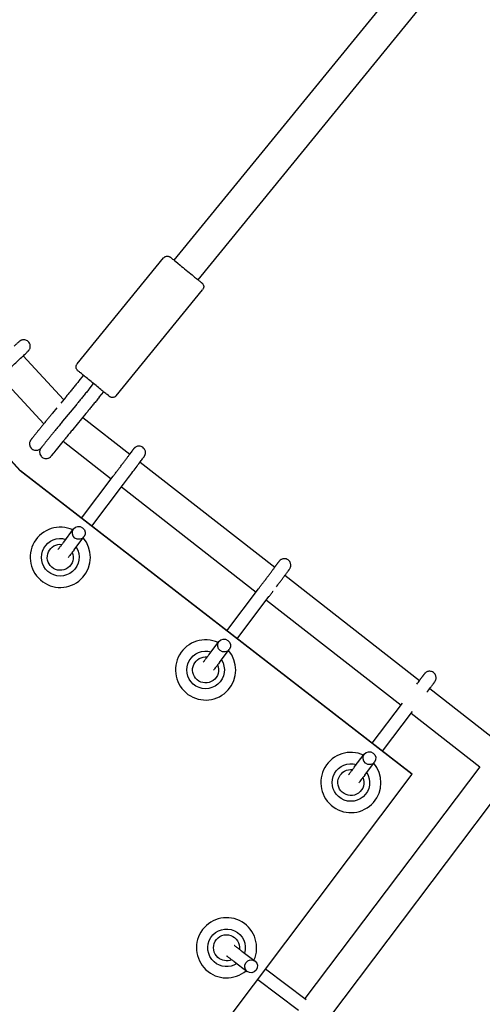
# Model space of a CAD drawing. Units: millimetres. Extents: x -4194 to 21211, y -13760 to 4147.
# Drawn here: x 5587 to 5872, y -9125 to -8521 of the extents above; entities that cross this region are included whole.
import ezdxf

# ---------------------------------------------------------------- set-up
doc = ezdxf.new("R2010")
doc.units = ezdxf.units.MM
doc.header["$LTSCALE"] = 20
doc.linetypes.add('HIDDEN', pattern=[9.525, 6.35, -3.175])
doc.layers.add('2d', color=230, linetype='Continuous')
doc.layers.add('CSA-SafetyZone', color=63, linetype='HIDDEN')

msp = doc.modelspace()

# ---------------------------------------------------------------- linework, layer by layer
at = {"layer": '2d'}
for p, q in [((5682.44, -8668.36), (5847.48, -8466.19)), ((5697.16, -8680.38), (5861.38, -8479.2)), ((5587.82, -8797.63), (5376.94, -8569.53)), ((5587.85, -8797.67), (5376.97, -8569.57)), ((5622.77, -8731.97), (5675.89, -8666.89)), ((5646.79, -8751.57), (5699.91, -8686.5)), ((5589.63, -8727.01), (5614.47, -8753.95)), ((5575.68, -8739.91), (5602.3, -8768.78)), ((5623.95, -8742.38), (5626.68, -8739.04)), ((5630.15, -8747.44), (5632.88, -8744.1)), ((5615.73, -8752.42), (5612.71, -8756.09)), ((5636.35, -8752.5), (5639.08, -8749.16)), ((5610.36, -8758.95), (5607.65, -8762.24)), ((5621.93, -8757.48), (5613.85, -8767.29)), ((5628.11, -8762.56), (5620.03, -8772.38)), ((5626.19, -8764.89), (5655.14, -8787.47)), ((5610.94, -8783.74), (5614.27, -8779.69)), ((5614.13, -8779.58), (5643.71, -8802.65)), ((5661.44, -8792.39), (5744.23, -8856.98)), ((5828.63, -8984.13), (5587.82, -8797.63)), ((5587.85, -8797.67), (5587.82, -8797.63)), ((5828.66, -8984.17), (5587.85, -8797.67)), ((5625.42, -8826.75), (5644.97, -8800.99)), ((5631.75, -8831.65), (5651.35, -8805.82)), ((5650.02, -8807.57), (5732.8, -8872.17)), ((5614.51, -8841.46), (5620.6, -8833.42)), ((5620.88, -8846.29), (5626.96, -8838.28)), ((5626.82, -8839.25), (5626.82, -8839.24)), ((5597.99, -8862.43), (5597.98, -8862.42)), ((5750.54, -8861.91), (5833.33, -8926.5)), ((5714.76, -8895.94), (5734.31, -8870.18)), ((5721.08, -8900.84), (5740.68, -8875.01)), ((5739.11, -8877.09), (5821.89, -8941.68)), ((5703.84, -8910.65), (5709.94, -8902.61)), ((5710.22, -8915.48), (5716.29, -8907.47)), ((5716.16, -8908.44), (5716.15, -8908.43)), ((5687.32, -8931.62), (5687.32, -8931.61)), ((5839.64, -8931.42), (5881.83, -8964.34)), ((5804.1, -8965.13), (5822.8, -8940.48)), ((5810.42, -8970.03), (5829.04, -8945.5)), ((5828.2, -8946.6), (5870.37, -8979.5)), ((5793.18, -8979.84), (5799.27, -8971.8)), ((5799.56, -8984.68), (5805.63, -8976.66)), ((5805.5, -8977.63), (5805.49, -8977.62)), ((5870.37, -8979.5), (5762.76, -9121.98)), ((5417.28, -9530.61), (5828.66, -8984.17)), ((5828.66, -8984.17), (5828.63, -8984.13)), ((5885.57, -8990.91), (5777.94, -9133.41)), ((5776.66, -9000.81), (5776.65, -9000.8)), ((5729.06, -9079.17), (5729.05, -9079.16)), ((5724.06, -9092.86), (5732.14, -9098.95)), ((5700.22, -9102.35), (5700.21, -9102.34)), ((5719.25, -9099.24), (5727.32, -9105.33)), ((5738.62, -9103.78), (5763.6, -9122.62)), ((5733.81, -9110.17), (5758.78, -9129))]:
    msp.add_line(p, q, dxfattribs=at)
for centre, major_axis, ratio, start_param, end_param in [((5689.8, -8674.37), (-7.36, 6.01), 0.001029, 0, 3.141593), ((5612.41, -8850.84), (-14.42, -11.59), 0.99998, -2.679001, 1.743082), ((5623.78, -8835.85), (-2.93, 2.72), 0.982019, -4.60839, 1.674795), ((5612.41, -8850.84), (14.42, 11.59), 0.99998, -1.39851, 0.026709), ((5701.74, -8920.03), (-14.42, -11.59), 0.99998, -2.679001, 1.743082), ((5713.12, -8905.04), (-2.93, 2.72), 0.982019, -4.60839, 1.674795), ((5701.74, -8920.03), (14.42, 11.59), 0.99998, -1.39851, 0.026709), ((5791.08, -8989.22), (-14.42, -11.59), 0.99998, -2.679001, 1.743082), ((5802.45, -8974.23), (-2.93, 2.72), 0.982019, -4.60839, 1.674795), ((5791.08, -8989.22), (14.42, 11.59), 0.99998, -1.39851, 0.026709), ((5714.64, -9090.76), (14.42, 11.59), 0.99998, -1.105417, 4.741893), ((5729.73, -9102.14), (2.47, 3.14), 0.977717, -4.690938, 1.592247)]:
    msp.add_ellipse(centre, major_axis=major_axis, ratio=ratio, start_param=start_param, end_param=end_param, dxfattribs=at)
at = {"layer": '2d', "extrusion": (0, 0, -1)}
for centre, major_axis, start_param, end_param in [((5612.41, -8850.84), (-8.99, -7.23), -0.172286, 2.542677), ((5612.41, -8850.84), (-6.24, -5.01), -0.172286, 2.373056), ((5612.41, -8850.84), (8.99, 7.23), 0.109132, 2.969307), ((5612.41, -8850.84), (6.24, 5.01), 0.278683, 2.969307), ((5701.75, -8920.03), (-8.99, -7.23), -0.172286, 2.542677), ((5701.75, -8920.03), (-6.24, -5.01), -0.172286, 2.373056), ((5701.75, -8920.03), (8.99, 7.23), 0.109132, 2.969307), ((5701.75, -8920.03), (6.24, 5.01), 0.278683, 2.969307), ((5791.08, -8989.23), (-8.99, -7.23), -0.172286, 2.542677), ((5791.08, -8989.23), (-6.24, -5.01), -0.172286, 2.373056), ((5791.08, -8989.23), (8.99, 7.23), 0.109132, 2.969307), ((5791.08, -8989.23), (6.24, 5.01), 0.278683, 2.969307), ((5714.64, -9090.76), (-8.99, -7.23), -0.172286, 4.110869), ((5714.64, -9090.76), (-6.24, -5.01), -0.172286, 3.941276), ((5714.64, -9090.76), (-6.24, -5.01), -1.29471, -0.172286), ((5714.64, -9090.76), (-8.99, -7.23), -1.464282, -0.172286)]:
    msp.add_ellipse(centre, major_axis=major_axis, ratio=0.99998, start_param=start_param, end_param=end_param, dxfattribs=at)
at = {"layer": '2d'}
for points, knots in [([(5671.49, -5076.2), (5671.66, -5076.49), (5671.83, -5076.77), (5672.21, -5077.4), (5672.41, -5077.75), (5672.86, -5078.5), (5673.11, -5078.92), (5673.65, -5079.82), (5673.94, -5080.32), (5674.59, -5081.41), (5674.94, -5082), (5675.72, -5083.31), (5676.15, -5084.02), (5677.08, -5085.59), (5677.59, -5086.44), (5678.71, -5088.32), (5679.32, -5089.35), (5680.66, -5091.61), (5681.4, -5092.84), (5683.01, -5095.55), (5683.89, -5097.03), (5685.83, -5100.28), (5686.88, -5102.05), (5689.21, -5105.95), (5690.47, -5108.08), (5693.26, -5112.76), (5694.78, -5115.32), (5698.12, -5120.94), (5699.95, -5124), (5703.96, -5130.74), (5706.15, -5134.42), (5710.97, -5142.51), (5713.6, -5146.92), (5719.38, -5156.63), (5722.53, -5161.93), (5729.46, -5173.58), (5733.25, -5179.93), (5741.57, -5193.91), (5746.11, -5201.54), (5756.1, -5218.31), (5761.54, -5227.46), (5773.53, -5247.59), (5780.07, -5258.57), (5794.45, -5282.73), (5802.29, -5295.91), (5819.55, -5324.9), (5828.97, -5340.71), (5849.67, -5375.49), (5860.97, -5394.47), (5885.82, -5436.21), (5899.38, -5458.98), (5929.2, -5509.07), (5945.47, -5536.4), (5981.25, -5596.51), (6000.77, -5629.3), (6043.72, -5701.43), (6067.14, -5740.77), (6118.68, -5827.33), (6146.78, -5874.55), (6208.62, -5978.42), (6242.35, -6035.08), (6316.56, -6159.72), (6356.81, -6227.85), (6422.57, -6337.36), (6448.22, -6378.66), (6485.83, -6437.24), (6497.29, -6454.84), (6520.44, -6489.89), (6532.13, -6507.34), (6555.73, -6542.09), (6567.64, -6559.39), (6591.69, -6593.83), (6603.83, -6610.97), (6628.32, -6645.09), (6640.68, -6662.08), (6665.61, -6695.89), (6678.19, -6712.71), (6703.56, -6746.19), (6716.36, -6762.85), (6742.16, -6796), (6755.17, -6812.49), (6781.39, -6845.29), (6794.61, -6861.61), (6821.25, -6894.06), (6834.68, -6910.21), (6861.75, -6942.32), (6875.39, -6958.3), (6902.87, -6990.07), (6916.72, -7005.86), (6944.62, -7037.28), (6958.68, -7052.9), (6986.98, -7083.96), (7001.24, -7099.39), (7029.94, -7130.08), (7044.4, -7145.33), (7073.5, -7175.63), (7088.14, -7190.69), (7117.63, -7220.62), (7132.46, -7235.48), (7162.33, -7265.01), (7177.35, -7279.68), (7207.59, -7308.81), (7222.8, -7323.28), (7253.41, -7352.02), (7268.81, -7366.29), (7299.8, -7394.64), (7315.39, -7408.72), (7346.75, -7436.67), (7362.52, -7450.55), (7394.25, -7478.1), (7410.2, -7491.77), (7442.28, -7518.91), (7458.41, -7532.37), (7490.84, -7559.09), (7507.14, -7572.35), (7539.91, -7598.64), (7556.38, -7611.68), (7589.49, -7637.54), (7606.12, -7650.37), (7639.55, -7675.79), (7656.34, -7688.39), (7690.08, -7713.38), (7707.04, -7725.76), (7741.1, -7750.3), (7758.22, -7762.47), (7792.61, -7786.57), (7809.89, -7798.52), (7844.6, -7822.19), (7862.03, -7833.91), (7897.05, -7857.13), (7914.64, -7868.63), (7949.96, -7891.39), (7967.69, -7902.66), (8003.3, -7924.96), (8021.18, -7936), (8057.07, -7957.84), (8075.09, -7968.64), (8111.26, -7990.01), (8129.41, -8000.58), (8165.84, -8021.47), (8184.12, -8031.8), (8220.81, -8052.21), (8239.22, -8062.3), (8276.17, -8082.24), (8294.71, -8092.09), (8331.93, -8111.55), (8350.61, -8121.17), (8388.09, -8140.15), (8406.89, -8149.52), (8444.62, -8168.02), (8463.54, -8177.15), (8501.5, -8195.16), (8520.54, -8204.05), (8558.74, -8221.56), (8577.89, -8230.2), (8616.31, -8247.22), (8635.57, -8255.6), (8674.19, -8272.12), (8693.55, -8280.25), (8732.38, -8296.26), (8751.84, -8304.14), (8790.86, -8319.65), (8810.42, -8327.27), (8849.64, -8342.27), (8869.3, -8349.64), (8908.72, -8364.13), (8928.48, -8371.25), (8968.1, -8385.23), (8987.95, -8392.1), (9027.75, -8405.57), (9047.7, -8412.18), (9087.67, -8425.13), (9107.7, -8431.48), (9147.84, -8443.92), (9167.95, -8450.01), (9208.24, -8461.92), (9228.42, -8467.75), (9268.85, -8479.14), (9289.11, -8484.7), (9329.67, -8495.56), (9349.99, -8500.86), (9390.68, -8511.19), (9411.06, -8516.22), (9451.89, -8526.03), (9472.34, -8530.8), (9513.31, -8540.07), (9533.82, -8544.58), (9574.91, -8553.33), (9595.49, -8557.57), (9636.7, -8565.79), (9657.33, -8569.76), (9698.64, -8577.45), (9719.32, -8581.15), (9760.73, -8588.3), (9781.45, -8591.74), (9822.95, -8598.35), (9843.71, -8601.52), (9885.28, -8607.59), (9906.08, -8610.49), (9947.71, -8616.02), (9968.54, -8618.64), (10010.23, -8623.63), (10031.09, -8625.99), (10072.84, -8630.44), (10093.74, -8632.53), (10135.56, -8636.43), (10156.48, -8638.25), (10198.36, -8641.62), (10219.31, -8643.17), (10261.23, -8645.99), (10282.21, -8647.27), (10324.16, -8649.55), (10345.15, -8650.55), (10387.13, -8652.29), (10408.13, -8653.02), (10450.13, -8654.21), (10471.13, -8654.68), (10513.13, -8655.32), (10534.13, -8655.51), (10558.81, -8655.57), (10562.48, -8655.58), (10566.15, -8655.58)], [0, 0, 0, 0, 1, 1, 2.2, 2.2, 3.64, 3.64, 5.368, 5.368, 7.4416, 7.4416, 9.92992, 9.92992, 12.915904, 12.915904, 16.499085, 16.499085, 20.798902, 20.798902, 25.958682, 25.958682, 32.150419, 32.150419, 39.580502, 39.580502, 48.496603, 48.496603, 59.195923, 59.195923, 72.035108, 72.035108, 87.442129, 87.442129, 105.930555, 105.930555, 128.116666, 128.116666, 154.74, 154.74, 186.688, 186.688, 225.0256, 225.0256, 271.030719, 271.030719, 326.236863, 326.236863, 392.484236, 392.484236, 471.981083, 471.981083, 567.3773, 567.3773, 681.85276, 681.85276, 819.223312, 819.223312, 984.067974, 984.067974, 1181.881569, 1181.881569, 1419.257885, 1419.257885, 1565.086567, 1565.086567, 1628.092374, 1628.092374, 1691.102112, 1691.102112, 1754.11257, 1754.11257, 1817.117099, 1817.117099, 1880.12701, 1880.12701, 1943.141536, 1943.141536, 2006.155403, 2006.155403, 2069.163342, 2069.163342, 2132.147039, 2132.147039, 2195.1391, 2195.1391, 2258.148867, 2258.148867, 2321.171094, 2321.171094, 2384.200502, 2384.200502, 2447.231793, 2447.231793, 2510.259661, 2510.259661, 2573.278809, 2573.278809, 2636.283962, 2636.283962, 2699.269878, 2699.269878, 2762.242642, 2762.242642, 2825.235262, 2825.235262, 2888.245443, 2888.245443, 2951.267939, 2951.267939, 3014.29747, 3014.29747, 3077.328736, 3077.328736, 3140.356435, 3140.356435, 3203.375268, 3203.375268, 3266.37996, 3266.37996, 3329.365272, 3329.365272, 3392.338268, 3392.338268, 3455.331442, 3455.331442, 3518.342034, 3518.342034, 3581.364794, 3581.364794, 3644.394444, 3644.394444, 3707.425683, 3707.425683, 3770.453208, 3770.453208, 3833.471722, 3833.471722, 3896.47595, 3896.47595, 3959.460653, 3959.460653, 4022.433916, 4022.433916, 4085.427641, 4085.427641, 4148.438638, 4148.438638, 4211.46166, 4211.46166, 4274.491425, 4274.491425, 4337.522633, 4337.522633, 4400.54998, 4400.54998, 4463.56817, 4463.56817, 4526.57193, 4526.57193, 4589.556021, 4589.556021, 4652.529589, 4652.529589, 4715.52386, 4715.52386, 4778.535259, 4778.535259, 4841.558537, 4841.558537, 4904.588413, 4904.588413, 4967.619586, 4967.619586, 5030.646752, 5030.646752, 5093.664615, 5093.664615, 5156.667902, 5156.667902, 5219.651377, 5219.651377, 5282.625286, 5282.625286, 5345.620099, 5345.620099, 5408.631896, 5408.631896, 5471.655427, 5471.655427, 5534.685409, 5534.685409, 5597.716543, 5597.716543, 5660.743524, 5660.743524, 5723.761056, 5723.761056, 5786.763867, 5786.763867, 5849.746723, 5849.746723, 5912.721092, 5912.721092, 5975.716486, 5975.716486, 6038.728669, 6038.728669, 6101.752406, 6101.752406, 6164.782428, 6164.782428, 6227.813453, 6227.813453, 6290.840192, 6290.840192, 6353.857365, 6353.857365, 6416.859719, 6416.859719, 6427.872454, 6427.872454, 6427.872454, 6427.872454]), ([(5675.89, -8666.89), (5676.1, -8666.65), (5676.34, -8666.43), (5676.85, -8666.1), (5677.12, -8665.99), (5677.66, -8665.83), (5677.91, -8665.8), (5678.43, -8665.78), (5678.64, -8665.82), (5679.06, -8665.9), (5679.19, -8665.95), (5679.41, -8666.03), (5679.48, -8666.07), (5679.59, -8666.12), (5679.63, -8666.14), (5679.68, -8666.17), (5679.69, -8666.18), (5679.7, -8666.18)], [4.706271777, 4.706271777, 4.706271777, 4.706271777, 4.706600931, 4.706600931, 4.706963788, 4.706963788, 4.707441912, 4.707441912, 4.708196878, 4.708196878, 4.709420319, 4.709420319, 4.710643759, 4.710643759, 4.7118672, 4.7118672, 4.71238898, 4.71238898, 4.71238898, 4.71238898]), ([(5679.7, -8666.18), (5679.84, -8666.26), (5679.87, -8666.29), (5679.94, -8666.33), (5679.95, -8666.34), (5679.98, -8666.37), (5680, -8666.37), (5680.02, -8666.39), (5680.03, -8666.4), (5680.06, -8666.42), (5680.07, -8666.43), (5680.15, -8666.49), (5680.19, -8666.53), (5680.49, -8666.77), (5680.89, -8667.1), (5681.75, -8667.79), (5682.08, -8668.06), (5682.44, -8668.36)], [4.712389, 4.712389, 4.712389, 4.712389, 4.7182049, 4.7182049, 4.7226783, 4.7226783, 4.7281028, 4.7281028, 4.7370286, 4.7370286, 4.7588194, 4.7588194, 4.8949549, 4.8949549, 5.2402852, 5.2402852, 5.4141986, 5.4141986, 5.4141986, 5.4141986]), ([(5697.16, -8680.37), (5697.21, -8680.41), (5697.26, -8680.45), (5697.96, -8681.02), (5698.48, -8681.45), (5699.23, -8682.06), (5699.34, -8682.16), (5699.54, -8682.33), (5699.55, -8682.34), (5699.6, -8682.38), (5699.61, -8682.38), (5699.63, -8682.41), (5699.65, -8682.43), (5699.71, -8682.48), (5699.74, -8682.51), (5699.85, -8682.63), (5699.9, -8682.69), (5700.07, -8682.92), (5700.17, -8683.03), (5700.4, -8683.55), (5700.48, -8683.74), (5700.56, -8684.21), (5700.59, -8684.4), (5700.58, -8684.96), (5700.52, -8685.37), (5700.22, -8686.05), (5700.08, -8686.29), (5699.91, -8686.5)], [7.1399376, 7.1399376, 7.1399376, 7.1399376, 7.1620497, 7.1620497, 7.4825475, 7.4825475, 7.8058214, 7.8058214, 7.8268429, 7.8268429, 7.8309562, 7.8309562, 7.8365931, 7.8365931, 7.8410738, 7.8410738, 7.843877, 7.843877, 7.8458707, 7.8458707, 7.8466513, 7.8466513, 7.8470447, 7.8470447, 7.8475829, 7.8475829, 7.8478644, 7.8478644, 7.8478644, 7.8478644]), ([(7216.02, -11657.62), (6837.18, -11657.64), (6458.37, -11613.2), (5721.28, -11437.79), (5363.05, -11306.84), (4686.62, -10965.52), (4368.45, -10755.17), (3789.43, -10266.5), (3528.62, -9988.19), (3078.49, -9378.73), (2889.21, -9047.59), (2740.83, -8699.02)], [1.570796, 1.570796, 1.570796, 1.570796, 1.804476, 1.804476, 2.038156, 2.038156, 2.271836, 2.271836, 2.505516, 2.505516, 2.739196, 2.739196, 2.739196, 2.739196]), ([(5577.24, -8738.48), (5578.16, -8737.64), (5579.17, -8736.71), (5581.28, -8734.77), (5582.37, -8733.76), (5584.52, -8731.76), (5585.59, -8730.78), (5587.57, -8728.93), (5588.5, -8728.07), (5590.13, -8726.55), (5590.82, -8725.89), (5591.93, -8724.84), (5592.33, -8724.47), (5592.71, -8724.1), (5592.73, -8724.09), (5593, -8723.79), (5593.02, -8723.76), (5593.1, -8723.66), (5593.15, -8723.6), (5593.3, -8723.38), (5593.39, -8723.27), (5593.6, -8722.86), (5593.69, -8722.69), (5593.85, -8722.19), (5593.92, -8721.94), (5593.98, -8721.36), (5593.99, -8721.11), (5593.93, -8720.38), (5593.81, -8719.83), (5593.31, -8718.9), (5593.02, -8718.52), (5592.38, -8717.93), (5592.02, -8717.7), (5591.3, -8717.36), (5590.94, -8717.26), (5590.22, -8717.14), (5589.89, -8717.15), (5589.22, -8717.21), (5588.96, -8717.28), (5588.4, -8717.46), (5588.24, -8717.55), (5587.95, -8717.7), (5587.86, -8717.76), (5587.73, -8717.85), (5587.68, -8717.88), (5587.59, -8717.95), (5587.55, -8717.97), (5587.46, -8718.04), (5587.42, -8718.07), (5587.24, -8718.22), (5587.15, -8718.31), (5586.91, -8718.52), (5586.8, -8718.61), (5586.54, -8718.84), (5586.4, -8718.97), (5586.08, -8719.26), (5585.9, -8719.42), (5585.52, -8719.77), (5585.32, -8719.95), (5584.8, -8720.42), (5584.47, -8720.72), (5584.13, -8721.04)], [5.719884, 5.719884, 5.719884, 5.719884, 6.041122, 6.041122, 6.361794, 6.361794, 6.682384, 6.682384, 7.003239, 7.003239, 7.325205, 7.325205, 7.65324, 7.65324, 7.795516, 7.795516, 7.808514, 7.808514, 7.824787, 7.824787, 7.83715, 7.83715, 7.843361, 7.843361, 7.847318, 7.847318, 7.849596, 7.849596, 7.852781, 7.852781, 7.854916, 7.854916, 7.856927, 7.856927, 7.859248, 7.859248, 7.862442, 7.862442, 7.867696, 7.867696, 7.877643, 7.877643, 7.890438, 7.890438, 7.903354, 7.903354, 7.921319, 7.921319, 7.95705, 7.95705, 8.104754, 8.104754, 8.207188, 8.207188, 8.311835, 8.311835, 8.416674, 8.416674, 8.519487, 8.519487, 8.661472, 8.661472, 8.661472, 8.661472]), ([(5642.98, -8752.28), (5642.84, -8752.2), (5642.81, -8752.17), (5642.75, -8752.13), (5642.73, -8752.12), (5642.7, -8752.1), (5642.69, -8752.09), (5642.66, -8752.07), (5642.65, -8752.06), (5642.62, -8752.04), (5642.61, -8752.03), (5642.54, -8751.97), (5642.49, -8751.94), (5642.19, -8751.69), (5641.79, -8751.37), (5640.69, -8750.47), (5640.02, -8749.93), (5638.45, -8748.65), (5637.56, -8747.93), (5635.65, -8746.37), (5634.64, -8745.54), (5632.58, -8743.86), (5631.53, -8743), (5629.53, -8741.37), (5628.57, -8740.58), (5626.82, -8739.15), (5626.04, -8738.51), (5624.73, -8737.44), (5624.2, -8737.01), (5623.46, -8736.4), (5623.34, -8736.31), (5623.14, -8736.14), (5623.13, -8736.13), (5623.09, -8736.09), (5623.08, -8736.08), (5623.05, -8736.05), (5623.03, -8736.04), (5622.97, -8735.98), (5622.94, -8735.95), (5622.83, -8735.83), (5622.78, -8735.78), (5622.61, -8735.54), (5622.51, -8735.43), (5622.28, -8734.91), (5622.21, -8734.72), (5622.12, -8734.25), (5622.1, -8734.06), (5622.1, -8733.51), (5622.16, -8733.09), (5622.46, -8732.41), (5622.6, -8732.18), (5622.77, -8731.97)], [1.570796, 1.570796, 1.570796, 1.570796, 1.576612, 1.576612, 1.581086, 1.581086, 1.58651, 1.58651, 1.595436, 1.595436, 1.617227, 1.617227, 1.753362, 1.753362, 2.098693, 2.098693, 2.419738, 2.419738, 2.740001, 2.740001, 3.060117, 3.060117, 3.380197, 3.380197, 3.700288, 3.700288, 4.020457, 4.020457, 4.340955, 4.340955, 4.664229, 4.664229, 4.68525, 4.68525, 4.689364, 4.689364, 4.695, 4.695, 4.699481, 4.699481, 4.702284, 4.702284, 4.704278, 4.704278, 4.705059, 4.705059, 4.705452, 4.705452, 4.70599, 4.70599, 4.706272, 4.706272, 4.706272, 4.706272]), ([(5623.95, -8742.38), (5623.38, -8743.09), (5622.8, -8743.8), (5621.65, -8745.2), (5621.08, -8745.9), (5619.96, -8747.27), (5619.4, -8747.95), (5618.31, -8749.28), (5617.77, -8749.93), (5616.73, -8751.2), (5616.22, -8751.82), (5615.73, -8752.42)], [4.712389, 4.712389, 4.712389, 4.712389, 4.8240901, 4.8240901, 4.9357911, 4.9357911, 5.0474922, 5.0474922, 5.1591933, 5.1591933, 5.2708943, 5.2708943, 5.2708943, 5.2708943]), ([(5630.15, -8747.44), (5629.57, -8748.15), (5629, -8748.86), (5627.85, -8750.26), (5627.28, -8750.95), (5626.15, -8752.33), (5625.6, -8753.01), (5624.51, -8754.34), (5623.97, -8754.99), (5622.93, -8756.26), (5622.42, -8756.88), (5621.93, -8757.48)], [4.712389, 4.712389, 4.712389, 4.712389, 4.8240901, 4.8240901, 4.9357911, 4.9357911, 5.0474922, 5.0474922, 5.1591933, 5.1591933, 5.2708943, 5.2708943, 5.2708943, 5.2708943]), ([(5636.35, -8752.5), (5635.77, -8753.21), (5635.19, -8753.92), (5634.04, -8755.32), (5633.47, -8756.02), (5632.34, -8757.4), (5631.78, -8758.08), (5630.69, -8759.41), (5630.15, -8760.07), (5629.11, -8761.34), (5628.6, -8761.96), (5628.11, -8762.56)], [4.712389, 4.712389, 4.712389, 4.712389, 4.8240901, 4.8240901, 4.9357911, 4.9357911, 5.0474922, 5.0474922, 5.1591933, 5.1591933, 5.2708943, 5.2708943, 5.2708943, 5.2708943]), ([(5646.79, -8751.57), (5646.59, -8751.82), (5646.34, -8752.03), (5645.83, -8752.36), (5645.57, -8752.47), (5645.03, -8752.64), (5644.78, -8752.66), (5644.26, -8752.68), (5644.05, -8752.65), (5643.63, -8752.56), (5643.49, -8752.51), (5643.28, -8752.43), (5643.21, -8752.4), (5643.09, -8752.34), (5643.05, -8752.32), (5643.01, -8752.29), (5642.99, -8752.29), (5642.98, -8752.28)], [1.564679124, 1.564679124, 1.564679124, 1.564679124, 1.565008277, 1.565008277, 1.565371135, 1.565371135, 1.565849259, 1.565849259, 1.566604224, 1.566604224, 1.567827665, 1.567827665, 1.569051106, 1.569051106, 1.570274546, 1.570274546, 1.570796327, 1.570796327, 1.570796327, 1.570796327]), ([(5607.65, -8762.24), (5607.46, -8762.48), (5607.25, -8762.72), (5606.84, -8763.23), (5606.63, -8763.49), (5606.19, -8764.02), (5605.97, -8764.29), (5605.53, -8764.83), (5605.3, -8765.1), (5604.85, -8765.65), (5604.62, -8765.93), (5604.16, -8766.49), (5603.93, -8766.78), (5603.46, -8767.35), (5603.23, -8767.64), (5602.76, -8768.21), (5602.53, -8768.49), (5602.07, -8769.06), (5601.84, -8769.34), (5601.38, -8769.9), (5601.15, -8770.18), (5600.7, -8770.74), (5600.48, -8771.02), (5600.04, -8771.56), (5599.82, -8771.82), (5599.4, -8772.34), (5599.19, -8772.6), (5598.78, -8773.11), (5598.57, -8773.36), (5598.18, -8773.84), (5597.99, -8774.08), (5597.62, -8774.54), (5597.44, -8774.76), (5597.09, -8775.19), (5596.93, -8775.4), (5596.6, -8775.8), (5596.45, -8775.99), (5596.15, -8776.36), (5596.01, -8776.53), (5595.75, -8776.86), (5595.62, -8777.02), (5595.39, -8777.31), (5595.28, -8777.45), (5595.07, -8777.71), (5594.98, -8777.82), (5594.81, -8778.04), (5594.73, -8778.14), (5594.6, -8778.32), (5594.53, -8778.39), (5594.43, -8778.53), (5594.38, -8778.59), (5594.31, -8778.69), (5594.28, -8778.73), (5594.22, -8778.82), (5594.18, -8778.87), (5594.11, -8778.99), (5594.09, -8779.02), (5594.03, -8779.13), (5593.98, -8779.2), (5593.85, -8779.47), (5593.76, -8779.62), (5593.6, -8780.22), (5593.54, -8780.46), (5593.5, -8781.05), (5593.49, -8781.31), (5593.57, -8781.85), (5593.62, -8782.09), (5593.84, -8782.77), (5594.07, -8783.24), (5594.72, -8784.01), (5595.07, -8784.31), (5595.81, -8784.76), (5596.19, -8784.9), (5596.95, -8785.09), (5597.31, -8785.12), (5598.04, -8785.1), (5598.34, -8785.03), (5598.99, -8784.85), (5599.21, -8784.73), (5599.7, -8784.47), (5599.83, -8784.37), (5600.05, -8784.2), (5600.12, -8784.14), (5600.23, -8784.04), (5600.26, -8784.01), (5600.34, -8783.93), (5600.37, -8783.9), (5600.43, -8783.84), (5600.46, -8783.81), (5600.48, -8783.79)], [4.153884, 4.153884, 4.153884, 4.153884, 4.233655, 4.233655, 4.31447, 4.31447, 4.39529, 4.39529, 4.475078, 4.475078, 4.554723, 4.554723, 4.635403, 4.635403, 4.716084, 4.716084, 4.795731, 4.795731, 4.875364, 4.875364, 4.956027, 4.956027, 5.036687, 5.036687, 5.116311, 5.116311, 5.19602, 5.19602, 5.276753, 5.276753, 5.357476, 5.357476, 5.437158, 5.437158, 5.517171, 5.517171, 5.598193, 5.598193, 5.679185, 5.679185, 5.759124, 5.759124, 5.84087, 5.84087, 5.9235, 5.9235, 6.005939, 6.005939, 6.087281, 6.087281, 6.162979, 6.162979, 6.202123, 6.202123, 6.232878, 6.232878, 6.24202, 6.24202, 6.255926, 6.255926, 6.268301, 6.268301, 6.273543, 6.273543, 6.276424, 6.276424, 6.278258, 6.278258, 6.28101, 6.28101, 6.283037, 6.283037, 6.285035, 6.285035, 6.287426, 6.287426, 6.290832, 6.290832, 6.296645, 6.296645, 6.307605, 6.307605, 6.320046, 6.320046, 6.333305, 6.333305, 6.352853, 6.352853, 6.377798, 6.377798, 6.377798, 6.377798]), ([(5613.85, -8767.29), (5613.58, -8767.63), (5613.29, -8767.98), (5612.7, -8768.69), (5612.4, -8769.06), (5611.79, -8769.81), (5611.47, -8770.19), (5610.84, -8770.97), (5610.52, -8771.36), (5609.87, -8772.15), (5609.55, -8772.55), (5609.22, -8772.94)], [4.1538836, 4.1538836, 4.1538836, 4.1538836, 4.2655847, 4.2655847, 4.3772858, 4.3772858, 4.4889868, 4.4889868, 4.6006879, 4.6006879, 4.712389, 4.712389, 4.712389, 4.712389]), ([(5609.22, -8772.94), (5609, -8773.22), (5608.77, -8773.5), (5608.32, -8774.06), (5608.09, -8774.34), (5607.64, -8774.89), (5607.41, -8775.17), (5606.97, -8775.71), (5606.75, -8775.98), (5606.32, -8776.51), (5606.11, -8776.77), (5605.69, -8777.28), (5605.48, -8777.54), (5605.07, -8778.04), (5604.88, -8778.29), (5604.49, -8778.77), (5604.3, -8779), (5603.94, -8779.45), (5603.76, -8779.67), (5603.41, -8780.1), (5603.25, -8780.3), (5602.92, -8780.7), (5602.77, -8780.9), (5602.47, -8781.26), (5602.33, -8781.44), (5602.07, -8781.77), (5601.94, -8781.92), (5601.7, -8782.22), (5601.59, -8782.36), (5601.38, -8782.62), (5601.29, -8782.74), (5601.11, -8782.97), (5601.03, -8783.07), (5600.81, -8783.34), (5600.7, -8783.49), (5600.55, -8783.69), (5600.51, -8783.74), (5600.41, -8783.89), (5600.38, -8783.93), (5600.31, -8784.05), (5600.29, -8784.08), (5600.23, -8784.18), (5600.18, -8784.26), (5600.05, -8784.52), (5599.97, -8784.67), (5599.8, -8785.27), (5599.74, -8785.5), (5599.7, -8786.09), (5599.69, -8786.35), (5599.76, -8786.89), (5599.81, -8787.13), (5600.03, -8787.81), (5600.26, -8788.29), (5600.79, -8788.92), (5600.97, -8789.1), (5601.17, -8789.27)], [4.712389, 4.712389, 4.712389, 4.712389, 4.790395, 4.790395, 4.869369, 4.869369, 4.948342, 4.948342, 5.026343, 5.026343, 5.104356, 5.104356, 5.183333, 5.183333, 5.262302, 5.262302, 5.340296, 5.340296, 5.418328, 5.418328, 5.497307, 5.497307, 5.576267, 5.576267, 5.65425, 5.65425, 5.732362, 5.732362, 5.81135, 5.81135, 5.890262, 5.890262, 5.968203, 5.968203, 6.12518, 6.12518, 6.203668, 6.203668, 6.232583, 6.232583, 6.24182, 6.24182, 6.255792, 6.255792, 6.268157, 6.268157, 6.273455, 6.273455, 6.276373, 6.276373, 6.278223, 6.278223, 6.280989, 6.280989, 6.282157, 6.282157, 6.282157, 6.282157]), ([(5615.42, -8778), (5615.2, -8778.28), (5614.97, -8778.56), (5614.52, -8779.11), (5614.29, -8779.39), (5613.84, -8779.94), (5613.62, -8780.22), (5613.17, -8780.76), (5612.96, -8781.03), (5612.53, -8781.55), (5612.32, -8781.81), (5611.9, -8782.33), (5611.69, -8782.58), (5611.29, -8783.08), (5611.09, -8783.33), (5610.71, -8783.8), (5610.52, -8784.03), (5610.16, -8784.48), (5609.98, -8784.7), (5609.64, -8785.12), (5609.47, -8785.33), (5609.15, -8785.72), (5609, -8785.91), (5608.71, -8786.27), (5608.57, -8786.45), (5608.31, -8786.77), (5608.19, -8786.92), (5607.96, -8787.21), (5607.85, -8787.35), (5607.65, -8787.6), (5607.55, -8787.72), (5607.39, -8787.93), (5607.32, -8788.02), (5607.13, -8788.25), (5607.05, -8788.36), (5606.99, -8788.44), (5606.98, -8788.45), (5606.98, -8788.45)], [4.712389, 4.712389, 4.712389, 4.712389, 4.790387, 4.790387, 4.869362, 4.869362, 4.948339, 4.948339, 5.026343, 5.026343, 5.104332, 5.104332, 5.183306, 5.183306, 5.262287, 5.262287, 5.340296, 5.340296, 5.418268, 5.418268, 5.497239, 5.497239, 5.576229, 5.576229, 5.65425, 5.65425, 5.732143, 5.732143, 5.811109, 5.811109, 5.890149, 5.890149, 5.968203, 5.968203, 6.111585, 6.111585, 6.16083, 6.16083, 6.16083, 6.16083]), ([(5620.03, -8772.38), (5619.75, -8772.71), (5619.47, -8773.06), (5618.89, -8773.77), (5618.58, -8774.14), (5617.97, -8774.88), (5617.66, -8775.26), (5617.03, -8776.03), (5616.71, -8776.42), (5616.07, -8777.21), (5615.74, -8777.61), (5615.42, -8778)], [4.1538836, 4.1538836, 4.1538836, 4.1538836, 4.2655847, 4.2655847, 4.3772858, 4.3772858, 4.4889868, 4.4889868, 4.6006879, 4.6006879, 4.712389, 4.712389, 4.712389, 4.712389]), ([(5601.17, -8789.27), (5601.5, -8789.54), (5601.88, -8789.75), (5602.63, -8790.05), (5603.01, -8790.12), (5603.76, -8790.19), (5604.09, -8790.16), (5604.78, -8790.04), (5605.04, -8789.94), (5605.61, -8789.7), (5605.78, -8789.59), (5606.12, -8789.36), (5606.21, -8789.28), (5606.36, -8789.16), (5606.4, -8789.12), (5606.49, -8789.04), (5606.52, -8789.01), (5606.6, -8788.93), (5606.63, -8788.89), (5606.75, -8788.77), (5606.8, -8788.71), (5607, -8788.48), (5607.18, -8788.28), (5607.64, -8787.73), (5607.92, -8787.39), (5608.58, -8786.6), (5608.96, -8786.14), (5609.8, -8785.12), (5610.26, -8784.56), (5610.82, -8783.89), (5610.88, -8783.81), (5610.94, -8783.74)], [6.282157, 6.282157, 6.282157, 6.282157, 6.284115, 6.284115, 6.286273, 6.286273, 6.289116, 6.289116, 6.293585, 6.293585, 6.301917, 6.301917, 6.314736, 6.314736, 6.327099, 6.327099, 6.342946, 6.342946, 6.371312, 6.371312, 6.459691, 6.459691, 6.662355, 6.662355, 6.865018, 6.865018, 7.067682, 7.067682, 7.270346, 7.270346, 7.295476, 7.295476, 7.295476, 7.295476]), ([(5651.35, -8805.82), (5652.1, -8804.83), (5652.93, -8803.73), (5654.65, -8801.45), (5655.55, -8800.27), (5657.31, -8797.92), (5658.18, -8796.76), (5659.81, -8794.59), (5660.57, -8793.57), (5661.9, -8791.78), (5662.47, -8791.01), (5663.37, -8789.79), (5663.7, -8789.34), (5664, -8788.92), (5664.03, -8788.88), (5664.21, -8788.6), (5664.23, -8788.56), (5664.29, -8788.45), (5664.33, -8788.38), (5664.44, -8788.15), (5664.5, -8788.03), (5664.63, -8787.65), (5664.68, -8787.49), (5664.77, -8787.02), (5664.81, -8786.77), (5664.79, -8786.17), (5664.77, -8785.92), (5664.65, -8785.4), (5664.58, -8785.17), (5664.3, -8784.52), (5664.03, -8784.08), (5663.34, -8783.38), (5662.97, -8783.11), (5662.22, -8782.73), (5661.83, -8782.62), (5661.07, -8782.48), (5660.71, -8782.49), (5659.99, -8782.56), (5659.7, -8782.64), (5659.08, -8782.86), (5658.87, -8782.99), (5658.42, -8783.26), (5658.3, -8783.37), (5658.11, -8783.54), (5658.05, -8783.59), (5657.95, -8783.69), (5657.91, -8783.72), (5657.84, -8783.8), (5657.81, -8783.84), (5657.73, -8783.93), (5657.69, -8783.97), (5657.6, -8784.08), (5657.54, -8784.15), (5657.42, -8784.3), (5657.35, -8784.39), (5657.2, -8784.59), (5657.11, -8784.7), (5656.92, -8784.94), (5656.82, -8785.07), (5656.28, -8785.77), (5655.72, -8786.5), (5655.05, -8787.38), (5655.05, -8787.39), (5655.04, -8787.4)], [5.719884, 5.719884, 5.719884, 5.719884, 6.041091, 6.041091, 6.361744, 6.361744, 6.682317, 6.682317, 7.003146, 7.003146, 7.325048, 7.325048, 7.652794, 7.652794, 7.789784, 7.789784, 7.807199, 7.807199, 7.824927, 7.824927, 7.837127, 7.837127, 7.843452, 7.843452, 7.847931, 7.847931, 7.850403, 7.850403, 7.852062, 7.852062, 7.854634, 7.854634, 7.856616, 7.856616, 7.858621, 7.858621, 7.86107, 7.86107, 7.864629, 7.864629, 7.870836, 7.870836, 7.882352, 7.882352, 7.894625, 7.894625, 7.908201, 7.908201, 7.92896, 7.92896, 7.976543, 7.976543, 8.062611, 8.062611, 8.150054, 8.150054, 8.237928, 8.237928, 8.324945, 8.324945, 8.656212, 8.656212, 8.658999, 8.658999, 8.658999, 8.658999]), ([(5644.97, -8800.99), (5645.16, -8800.74), (5645.35, -8800.49), (5645.74, -8799.98), (5645.94, -8799.72), (5646.34, -8799.18), (5646.55, -8798.91), (5646.97, -8798.35), (5647.18, -8798.08), (5647.6, -8797.52), (5647.81, -8797.23), (5648.25, -8796.66), (5648.47, -8796.37), (5648.91, -8795.78), (5649.13, -8795.49), (5649.57, -8794.9), (5649.79, -8794.61), (5650.22, -8794.03), (5650.44, -8793.75), (5650.87, -8793.17), (5651.09, -8792.88), (5651.52, -8792.31), (5651.73, -8792.02), (5652.15, -8791.47), (5652.35, -8791.2), (5652.75, -8790.66), (5652.95, -8790.4), (5653.34, -8789.88), (5653.53, -8789.62), (5653.91, -8789.12), (5654.09, -8788.87), (5654.44, -8788.4), (5654.61, -8788.18), (5654.94, -8787.74), (5655.09, -8787.53), (5655.4, -8787.12), (5655.55, -8786.92), (5655.82, -8786.54), (5655.96, -8786.36), (5656.21, -8786.02), (5656.32, -8785.87), (5656.54, -8785.57), (5656.64, -8785.44), (5656.83, -8785.18), (5656.91, -8785.07), (5657.07, -8784.85), (5657.13, -8784.76), (5657.25, -8784.6), (5657.3, -8784.53), (5657.4, -8784.4), (5657.44, -8784.34), (5657.44, -8784.34)], [5.719884, 5.719884, 5.719884, 5.719884, 5.799079, 5.799079, 5.879293, 5.879293, 5.9595, 5.9595, 6.03868, 6.03868, 6.118004, 6.118004, 6.198354, 6.198354, 6.278703, 6.278703, 6.358024, 6.358024, 6.437363, 6.437363, 6.517732, 6.517732, 6.598105, 6.598105, 6.677452, 6.677452, 6.75672, 6.75672, 6.837024, 6.837024, 6.917338, 6.917338, 6.996631, 6.996631, 7.075621, 7.075621, 7.15566, 7.15566, 7.235725, 7.235725, 7.31478, 7.31478, 7.392354, 7.392354, 7.47106, 7.47106, 7.5499, 7.5499, 7.627725, 7.627725, 7.734534, 7.734534, 7.734534, 7.734534]), ([(7216.03, -11930.62), (6815.93, -11930.64), (6415.85, -11883.7), (5637.39, -11698.45), (5259.05, -11560.15), (4544.65, -11199.67), (4208.62, -10977.52), (3597.1, -10461.41), (3321.65, -10167.49), (2846.26, -9523.81), (2646.35, -9174.08), (2489.64, -8805.95)], [1.570796, 1.570796, 1.570796, 1.570796, 1.804476, 1.804476, 2.038156, 2.038156, 2.271836, 2.271836, 2.505516, 2.505516, 2.739196, 2.739196, 2.739196, 2.739196]), ([(5614.51, -8841.46), (5614.31, -8841.72), (5614.12, -8841.96), (5613.75, -8842.45), (5613.57, -8842.69), (5613.22, -8843.15), (5613.05, -8843.38), (5612.72, -8843.81), (5612.56, -8844.02), (5612.27, -8844.4), (5612.13, -8844.58), (5611.86, -8844.93), (5611.74, -8845.1), (5611.5, -8845.41), (5611.38, -8845.56), (5611.17, -8845.84), (5611.07, -8845.97), (5610.98, -8846.08)], [0.4923012, 0.4923012, 0.4923012, 0.4923012, 0.5715171, 0.5715171, 0.6517718, 0.6517718, 0.7320394, 0.7320394, 0.8112891, 0.8112891, 0.8872813, 0.8872813, 0.9642221, 0.9642221, 1.041198, 1.041198, 1.1172749, 1.1172749, 1.1172749, 1.1172749]), ([(5620.88, -8846.29), (5620.1, -8847.33), (5619.38, -8848.27), (5618.17, -8849.85), (5617.68, -8850.5), (5617.29, -8851)], [0.4923012, 0.4923012, 0.4923012, 0.4923012, 0.8133149, 0.8133149, 1.1212094, 1.1212094, 1.1212094, 1.1212094]), ([(5734.31, -8870.18), (5734.49, -8869.93), (5734.68, -8869.68), (5735.07, -8869.17), (5735.27, -8868.91), (5735.68, -8868.37), (5735.89, -8868.1), (5736.3, -8867.54), (5736.51, -8867.27), (5736.94, -8866.71), (5737.15, -8866.42), (5737.59, -8865.85), (5737.8, -8865.56), (5738.25, -8864.97), (5738.47, -8864.68), (5738.91, -8864.09), (5739.12, -8863.8), (5739.56, -8863.23), (5739.78, -8862.94), (5740.21, -8862.36), (5740.43, -8862.07), (5740.86, -8861.5), (5741.07, -8861.21), (5741.49, -8860.66), (5741.69, -8860.39), (5742.09, -8859.85), (5742.29, -8859.59), (5742.68, -8859.07), (5742.87, -8858.81), (5743.24, -8858.31), (5743.43, -8858.06), (5743.78, -8857.59), (5743.95, -8857.37), (5744.27, -8856.93), (5744.43, -8856.72), (5744.74, -8856.31), (5744.88, -8856.11), (5745.16, -8855.73), (5745.3, -8855.55), (5745.55, -8855.21), (5745.66, -8855.06), (5745.88, -8854.76), (5745.98, -8854.63), (5746.16, -8854.37), (5746.25, -8854.26), (5746.4, -8854.05), (5746.47, -8853.95), (5746.59, -8853.79), (5746.64, -8853.72), (5746.73, -8853.59), (5746.77, -8853.53), (5746.77, -8853.53)], [5.719884, 5.719884, 5.719884, 5.719884, 5.799079, 5.799079, 5.879293, 5.879293, 5.9595, 5.9595, 6.03868, 6.03868, 6.118004, 6.118004, 6.198354, 6.198354, 6.278703, 6.278703, 6.358024, 6.358024, 6.437363, 6.437363, 6.517732, 6.517732, 6.598105, 6.598105, 6.677452, 6.677452, 6.75672, 6.75672, 6.837024, 6.837024, 6.917338, 6.917338, 6.996631, 6.996631, 7.075621, 7.075621, 7.15566, 7.15566, 7.235725, 7.235725, 7.31478, 7.31478, 7.392354, 7.392354, 7.47106, 7.47106, 7.5499, 7.5499, 7.627725, 7.627725, 7.734534, 7.734534, 7.734534, 7.734534]), ([(5745.24, -8868.98), (5745.42, -8868.75), (5745.59, -8868.51), (5745.99, -8867.99), (5746.2, -8867.7), (5746.64, -8867.12), (5746.86, -8866.83), (5747.29, -8866.25), (5747.5, -8865.97), (5747.92, -8865.41), (5748.13, -8865.13), (5748.53, -8864.59), (5748.73, -8864.33), (5749.13, -8863.8), (5749.32, -8863.55), (5749.7, -8863.04), (5749.88, -8862.79), (5750.23, -8862.32), (5750.4, -8862.09), (5750.73, -8861.65), (5750.89, -8861.43), (5751.2, -8861.02), (5751.35, -8860.82), (5751.64, -8860.43), (5751.77, -8860.25), (5752.02, -8859.91), (5752.14, -8859.75), (5752.37, -8859.44), (5752.47, -8859.3), (5752.67, -8859.03), (5752.76, -8858.9), (5752.93, -8858.68), (5753, -8858.57), (5753.13, -8858.39), (5753.19, -8858.31), (5753.33, -8858.11), (5753.37, -8858.07), (5753.55, -8857.79), (5753.57, -8857.75), (5753.63, -8857.64), (5753.67, -8857.57), (5753.78, -8857.34), (5753.84, -8857.23), (5753.97, -8856.85), (5754.02, -8856.68), (5754.11, -8856.21), (5754.15, -8855.96), (5754.13, -8855.36), (5754.11, -8855.11), (5753.99, -8854.59), (5753.92, -8854.36), (5753.64, -8853.71), (5753.37, -8853.27), (5752.68, -8852.57), (5752.31, -8852.31), (5751.55, -8851.92), (5751.17, -8851.81), (5750.4, -8851.67), (5750.05, -8851.68), (5749.33, -8851.75), (5749.04, -8851.83), (5748.41, -8852.05), (5748.21, -8852.18), (5747.76, -8852.45), (5747.64, -8852.56), (5747.44, -8852.73), (5747.39, -8852.78), (5747.29, -8852.88), (5747.25, -8852.91), (5747.18, -8852.99), (5747.15, -8853.03), (5747.06, -8853.12), (5747.03, -8853.16), (5746.94, -8853.27), (5746.88, -8853.34), (5746.76, -8853.49), (5746.69, -8853.58), (5746.54, -8853.78), (5746.45, -8853.89), (5746.26, -8854.13), (5746.16, -8854.26), (5745.94, -8854.55), (5745.82, -8854.7), (5745.58, -8855.01), (5745.45, -8855.19), (5745.17, -8855.55), (5745.02, -8855.74), (5744.72, -8856.14), (5744.56, -8856.35), (5744.31, -8856.68), (5744.22, -8856.79), (5744.13, -8856.91)], [6.29832, 6.29832, 6.29832, 6.29832, 6.361744, 6.361744, 6.441375, 6.441375, 6.522037, 6.522037, 6.602695, 6.602695, 6.682317, 6.682317, 6.762021, 6.762021, 6.84275, 6.84275, 6.923468, 6.923468, 7.003146, 7.003146, 7.083141, 7.083141, 7.164147, 7.164147, 7.245124, 7.245124, 7.325048, 7.325048, 7.406675, 7.406675, 7.489197, 7.489197, 7.571542, 7.571542, 7.652794, 7.652794, 7.789784, 7.789784, 7.807199, 7.807199, 7.824927, 7.824927, 7.837127, 7.837127, 7.843452, 7.843452, 7.847931, 7.847931, 7.850403, 7.850403, 7.852062, 7.852062, 7.854634, 7.854634, 7.856616, 7.856616, 7.858621, 7.858621, 7.86107, 7.86107, 7.864629, 7.864629, 7.870836, 7.870836, 7.882352, 7.882352, 7.894625, 7.894625, 7.908201, 7.908201, 7.92896, 7.92896, 7.976543, 7.976543, 8.062611, 8.062611, 8.150054, 8.150054, 8.237928, 8.237928, 8.324945, 8.324945, 8.407156, 8.407156, 8.490514, 8.490514, 8.573909, 8.573909, 8.656212, 8.656212, 8.698867, 8.698867, 8.698867, 8.698867]), ([(5740.68, -8875.01), (5740.87, -8874.77), (5741.06, -8874.51), (5741.46, -8873.99), (5741.66, -8873.73), (5742.07, -8873.18), (5742.28, -8872.91), (5742.7, -8872.35), (5742.91, -8872.07), (5743.15, -8871.75), (5743.18, -8871.72), (5743.2, -8871.68)], [5.7198837, 5.7198837, 5.7198837, 5.7198837, 5.7996581, 5.7996581, 5.8804759, 5.8804759, 5.9612997, 5.9612997, 6.0410905, 6.0410905, 6.0502841, 6.0502841, 6.0502841, 6.0502841]), ([(5703.84, -8910.65), (5703.65, -8910.91), (5703.46, -8911.15), (5703.09, -8911.64), (5702.91, -8911.88), (5702.56, -8912.35), (5702.39, -8912.57), (5702.06, -8913), (5701.9, -8913.21), (5701.61, -8913.59), (5701.47, -8913.77), (5701.2, -8914.12), (5701.07, -8914.29), (5700.83, -8914.6), (5700.72, -8914.75), (5700.51, -8915.03), (5700.41, -8915.16), (5700.32, -8915.28)], [0.4923012, 0.4923012, 0.4923012, 0.4923012, 0.5715171, 0.5715171, 0.6517718, 0.6517718, 0.7320394, 0.7320394, 0.8112891, 0.8112891, 0.8872813, 0.8872813, 0.9642221, 0.9642221, 1.041198, 1.041198, 1.1172749, 1.1172749, 1.1172749, 1.1172749]), ([(5710.22, -8915.48), (5709.43, -8916.52), (5708.72, -8917.46), (5707.51, -8919.04), (5707.01, -8919.69), (5706.63, -8920.19)], [0.4923012, 0.4923012, 0.4923012, 0.4923012, 0.8133149, 0.8133149, 1.1212094, 1.1212094, 1.1212094, 1.1212094]), ([(5831.6, -8928.82), (5832.27, -8927.92), (5832.89, -8927.09), (5833.61, -8926.12), (5833.77, -8925.91), (5834.07, -8925.5), (5834.22, -8925.3), (5834.5, -8924.92), (5834.63, -8924.74), (5834.88, -8924.4), (5835, -8924.25), (5835.22, -8923.95), (5835.32, -8923.82), (5835.5, -8923.56), (5835.59, -8923.45), (5835.74, -8923.24), (5835.81, -8923.14), (5835.93, -8922.98), (5835.98, -8922.91), (5836.07, -8922.78), (5836.11, -8922.72), (5836.11, -8922.72)], [6.726149, 6.726149, 6.726149, 6.726149, 6.996631, 6.996631, 7.075621, 7.075621, 7.15566, 7.15566, 7.235725, 7.235725, 7.31478, 7.31478, 7.392354, 7.392354, 7.47106, 7.47106, 7.5499, 7.5499, 7.627725, 7.627725, 7.734534, 7.734534, 7.734534, 7.734534]), ([(5837.87, -8933.78), (5838.61, -8932.8), (5839.3, -8931.88), (5840.07, -8930.84), (5840.23, -8930.62), (5840.54, -8930.21), (5840.69, -8930.01), (5840.97, -8929.62), (5841.11, -8929.44), (5841.36, -8929.1), (5841.48, -8928.94), (5841.71, -8928.63), (5841.81, -8928.49), (5842.01, -8928.22), (5842.1, -8928.09), (5842.27, -8927.87), (5842.34, -8927.76), (5842.47, -8927.58), (5842.53, -8927.5), (5842.67, -8927.3), (5842.71, -8927.26), (5842.88, -8926.98), (5842.91, -8926.94), (5842.97, -8926.83), (5843.01, -8926.76), (5843.12, -8926.53), (5843.18, -8926.42), (5843.31, -8926.04), (5843.36, -8925.87), (5843.45, -8925.4), (5843.48, -8925.15), (5843.47, -8924.55), (5843.44, -8924.3), (5843.33, -8923.78), (5843.26, -8923.55), (5842.98, -8922.9), (5842.71, -8922.46), (5842.02, -8921.76), (5841.65, -8921.5), (5840.89, -8921.11), (5840.51, -8921), (5839.74, -8920.86), (5839.38, -8920.87), (5838.67, -8920.94), (5838.37, -8921.03), (5837.75, -8921.24), (5837.55, -8921.37), (5837.09, -8921.65), (5836.98, -8921.75), (5836.78, -8921.92), (5836.72, -8921.97), (5836.62, -8922.07), (5836.59, -8922.11), (5836.51, -8922.18), (5836.48, -8922.22), (5836.4, -8922.31), (5836.37, -8922.35), (5836.27, -8922.46), (5836.22, -8922.53), (5836.1, -8922.68), (5836.03, -8922.77), (5835.87, -8922.97), (5835.79, -8923.08), (5835.6, -8923.32), (5835.5, -8923.46), (5835.28, -8923.74), (5835.16, -8923.89), (5834.92, -8924.21), (5834.79, -8924.38), (5834.51, -8924.74), (5834.36, -8924.93), (5834.06, -8925.33), (5833.9, -8925.54), (5833.57, -8925.97), (5833.4, -8926.19), (5833.23, -8926.42)], [6.709257, 6.709257, 6.709257, 6.709257, 7.003146, 7.003146, 7.083141, 7.083141, 7.164147, 7.164147, 7.245124, 7.245124, 7.325048, 7.325048, 7.406675, 7.406675, 7.489197, 7.489197, 7.571542, 7.571542, 7.652794, 7.652794, 7.789784, 7.789784, 7.807199, 7.807199, 7.824927, 7.824927, 7.837127, 7.837127, 7.843452, 7.843452, 7.847931, 7.847931, 7.850403, 7.850403, 7.852062, 7.852062, 7.854634, 7.854634, 7.856616, 7.856616, 7.858621, 7.858621, 7.86107, 7.86107, 7.864629, 7.864629, 7.870836, 7.870836, 7.882352, 7.882352, 7.894625, 7.894625, 7.908201, 7.908201, 7.92896, 7.92896, 7.976543, 7.976543, 8.062611, 8.062611, 8.150054, 8.150054, 8.237928, 8.237928, 8.324945, 8.324945, 8.407156, 8.407156, 8.490514, 8.490514, 8.573909, 8.573909, 8.656212, 8.656212, 8.737384, 8.737384, 8.737384, 8.737384]), ([(5793.18, -8979.84), (5792.99, -8980.1), (5792.8, -8980.35), (5792.43, -8980.83), (5792.25, -8981.07), (5791.9, -8981.54), (5791.72, -8981.76), (5791.4, -8982.19), (5791.24, -8982.4), (5790.94, -8982.78), (5790.81, -8982.96), (5790.54, -8983.31), (5790.41, -8983.48), (5790.17, -8983.8), (5790.06, -8983.94), (5789.84, -8984.22), (5789.74, -8984.35), (5789.65, -8984.47)], [0.4923012, 0.4923012, 0.4923012, 0.4923012, 0.5715171, 0.5715171, 0.6517718, 0.6517718, 0.7320394, 0.7320394, 0.8112891, 0.8112891, 0.8872813, 0.8872813, 0.9642221, 0.9642221, 1.041198, 1.041198, 1.1172749, 1.1172749, 1.1172749, 1.1172749]), ([(5799.56, -8984.68), (5798.77, -8985.71), (5798.05, -8986.65), (5796.85, -8988.24), (5796.35, -8988.88), (5795.97, -8989.38)], [0.4923012, 0.4923012, 0.4923012, 0.4923012, 0.8133149, 0.8133149, 1.1212094, 1.1212094, 1.1212094, 1.1212094]), ([(5724.06, -9092.86), (5723.81, -9092.66), (5723.55, -9092.47), (5723.06, -9092.1), (5722.82, -9091.92), (5722.35, -9091.56), (5722.12, -9091.39), (5721.69, -9091.06), (5721.48, -9090.91), (5721.08, -9090.61), (5720.9, -9090.47), (5720.54, -9090.2), (5720.37, -9090.07), (5720.05, -9089.83), (5719.9, -9089.71), (5719.61, -9089.5), (5719.48, -9089.4), (5719.36, -9089.3)], [0.4923012, 0.4923012, 0.4923012, 0.4923012, 0.5717189, 0.5717189, 0.6521691, 0.6521691, 0.7326227, 0.7326227, 0.8120488, 0.8120488, 0.8882576, 0.8882576, 0.9653852, 0.9653852, 1.0425216, 1.0425216, 1.1187517, 1.1187517, 1.1187517, 1.1187517]), ([(5719.25, -9099.24), (5718.99, -9099.05), (5718.74, -9098.86), (5718.24, -9098.49), (5718, -9098.3), (5717.53, -9097.95), (5717.3, -9097.78), (5716.86, -9097.45), (5716.65, -9097.29), (5716.26, -9096.99), (5716.07, -9096.85), (5715.71, -9096.58), (5715.54, -9096.45), (5715.22, -9096.2), (5715.06, -9096.09), (5714.78, -9095.87), (5714.64, -9095.77), (5714.52, -9095.68)], [0.4923012, 0.4923012, 0.4923012, 0.4923012, 0.571853, 0.571853, 0.6524333, 0.6524333, 0.7330104, 0.7330104, 0.8125538, 0.8125538, 0.8889069, 0.8889069, 0.9661592, 0.9661592, 1.0434027, 1.0434027, 1.1197343, 1.1197343, 1.1197343, 1.1197343])]:
    msp.add_open_spline(points, degree=3, knots=knots, dxfattribs=at)
at = {"layer": 'CSA-SafetyZone', "linetype": 'HIDDEN'}
msp.add_lwpolyline([(17499.8, -13749.36), (7487.83, -13749.36, -0.341086), (593.12, -9013.23), (-1482.23, -4097.5, 0.178177), (-1519.99, -4048.1), (-2527.78, -3402.61, -1.212759), (3608.97, 2105.44), (7917.74, -5203.4, 0.2872), (10660.11, -6820.8), (17553.03, -6816.36, -1.062774), (17499.8, -13749.36)], format="xyb", close=True, dxfattribs=at)

doc.saveas('drawing.dxf')
